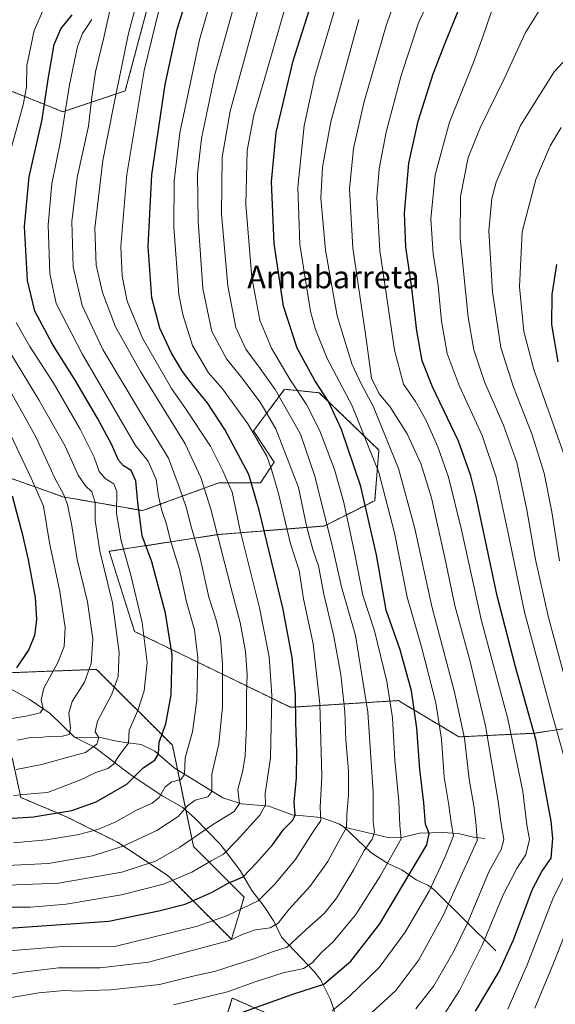
# Model space of a CAD drawing. Units: metres. Extents: x 637453 to 640902, y 4764514 to 4766896.
# Drawn here: x 638233 to 638424, y 4766362 to 4766712 of the extents above; entities that cross this region are included whole.
import ezdxf
from ezdxf.enums import TextEntityAlignment as Align

# ---------------------------------------------------------------- set-up
doc = ezdxf.new("R2010")
doc.units = ezdxf.units.M
doc.header["$MEASUREMENT"] = 0
doc.linetypes.add('TRAZOS', pattern=[0.75, 0.5, -0.25])
for name, color, linetype, lineweight in [('Arbolado forestal', 92, 'TRAZOS', 0), ('Arbolado forestal CxS', 92, 'Continuous', 0), ('Corriente natural lineal', 142, 'Continuous', 13), ('Curva de nivel maestra', 36, 'Continuous', 30), ('Curva de nivel normal', 36, 'Continuous', 0), ('Matorral', 135, 'Continuous', 0), ('Matorral CxS', 135, 'Continuous', 0), ('Pastizal CxS', 92, 'Continuous', 0), ('Texto cartográfico', 19, 'Continuous', 0)]:
    doc.layers.add(name, color=color, linetype=linetype, lineweight=lineweight)
doc.styles.add('Arial', font='txt', dxfattribs={"height": 0.2})

# ---------------------------------------------------------------- blocks, each defined once
blk = doc.blocks.new('*U150')
at = {"layer": 'Arbolado forestal CxS', "color": 92, "linetype": 'Continuous', "lineweight": 0}
for points in [[(638210.58, 4766556.17, 1141.38), (638248.83, 4766542.59, 1159.44), (638277.21, 4766537.65, 1175.53), (638304.35, 4766547.53, 1193.1), (638319.16, 4766547.53, 1201.42), (638324.09, 4766554.93, 1205.99), (638316.69, 4766566.04, 1204.8), (638320.95, 4766571.73, 1209.44), (638327.79, 4766580.86, 1216.85), (638340.13, 4766579.62, 1223.88), (638361.34, 4766559.2, 1231.5), (638359.84, 4766541.19, 1226.87), (638341.84, 4766532.18, 1213.9), (638304.34, 4766529.18, 1189.72), (638265.34, 4766523.18, 1167.18), (638274.34, 4766494.66, 1167.69), (638329.84, 4766467.64, 1198.69), (638368.31, 4766470.04, 1221.7), (638370.56, 4766468.69, 1222.88), (638384.33, 4766460.43, 1230.46), (638389.84, 4766457.13, 1233.49), (638416.56, 4766458.4, 1249.61), (638430.89, 4766460.59, 1258.52)], [(638326.05, 4766356.71, 1228.93), (638309.16, 4766364.16, 1220.91), (638305.84, 4766353.56, 1226.21)], [(638230.84, 4766449.63, 1162.37), (638233.88, 4766435.53, 1169.99), (638250.11, 4766428.69, 1175.58), (638268.34, 4766419.61, 1183.42), (638286.34, 4766407.6, 1193.22), (638308.84, 4766385.08, 1209.36), (638313.34, 4766400.09, 1202.59), (638295.34, 4766418.11, 1191.12), (638287.84, 4766454.13, 1177.01), (638260.84, 4766481.15, 1160.91), (638221.84, 4766479.65, 1144.95)], [(637994.33, 4766838.22, 993.04), (638264.18, 4766843.71, 1164.74), (638264.18, 4766843.71, 1164.74), (638271.04, 4766826.54, 1168.87), (638293.25, 4766835.18, 1180.94), (638299.97, 4766833.34, 1185.2), (638306.82, 4766831.47, 1189.18), (638309.29, 4766816.66, 1191.52), (638295.72, 4766800.61, 1186.42), (638289.55, 4766778.39, 1187.33), (638280.91, 4766751.23, 1187.48), (638274.74, 4766733.94, 1187.28), (638280.91, 4766724.07, 1192.24), (638271.04, 4766687.03, 1191.45), (638248.83, 4766679.63, 1178.77), (638230.33, 4766687.03, 1166.54)]]:
    blk.add_polyline3d(points, dxfattribs=at)
blk = doc.blocks.new('*U152')
at = {"layer": 'Matorral CxS', "color": 135, "linetype": 'Continuous', "lineweight": 0}
for points in [[(638430.89, 4766460.59, 1258.52), (638416.56, 4766458.4, 1249.61), (638389.84, 4766457.13, 1233.49), (638384.33, 4766460.43, 1230.46), (638370.56, 4766468.69, 1222.88), (638368.31, 4766470.04, 1221.7), (638329.84, 4766467.64, 1198.69), (638274.34, 4766494.66, 1167.69), (638265.34, 4766523.18, 1167.18), (638304.34, 4766529.18, 1189.72), (638341.84, 4766532.18, 1213.9), (638359.84, 4766541.19, 1226.87), (638361.34, 4766559.2, 1231.5), (638340.13, 4766579.62, 1223.88), (638327.79, 4766580.86, 1216.85), (638320.95, 4766571.73, 1209.44), (638316.69, 4766566.04, 1204.8), (638324.09, 4766554.93, 1205.99), (638319.16, 4766547.53, 1201.42), (638304.35, 4766547.53, 1193.1), (638277.21, 4766537.65, 1175.53), (638248.83, 4766542.59, 1159.44), (638210.58, 4766556.17, 1141.38)], [(638230.33, 4766687.03, 1166.54), (638248.83, 4766679.63, 1178.77), (638271.04, 4766687.03, 1191.45), (638280.91, 4766724.07, 1192.24), (638274.74, 4766733.94, 1187.28), (638280.91, 4766751.23, 1187.48), (638289.55, 4766778.39, 1187.33), (638295.72, 4766800.61, 1186.42), (638309.29, 4766816.66, 1191.52), (638306.82, 4766831.47, 1189.18), (638299.97, 4766833.34, 1185.2), (638293.25, 4766835.18, 1180.94), (638271.04, 4766826.54, 1168.87), (638264.18, 4766843.71, 1164.74), (638501.49, 4766848.53, 1213.6), (638506.83, 4766809.1, 1228.16), (638518.7, 4766812.06, 1225.81), (638539.66, 4766849.3, 1208.19), (638628.83, 4766851.12, 1202.66)]]:
    blk.add_polyline3d(points, dxfattribs=at)
blk = doc.blocks.new('*U159')
at = {"layer": 'Curva de nivel normal', "color": 36, "linetype": 'Continuous', "lineweight": 0}
blk.add_polyline3d([(638425.6, 4766519.82, 1265), (638422.91, 4766537.26, 1265), (638420.21, 4766550.98, 1265), (638415.82, 4766564.97, 1265), (638409.2, 4766581.6, 1265), (638404.72, 4766595.72, 1265), (638401.72, 4766615.51, 1265), (638400.42, 4766637.29, 1265), (638401.51, 4766648.79, 1265), (638403.04, 4766654.54, 1265), (638411.72, 4766674.8, 1265), (638423.68, 4766693.9, 1265), (638435.84, 4766706.92, 1265)], dxfattribs=at)
blk = doc.blocks.new('*U174')
at = {"layer": 'Curva de nivel normal', "color": 36, "linetype": 'Continuous', "lineweight": 0}
for points in [[(638416.8, 4766360.55, 1260), (638423.56, 4766376.76, 1260), (638431.93, 4766397.9, 1260)], [(638429.69, 4766470.24, 1260), (638421.72, 4766499.6, 1260), (638417.09, 4766520.31, 1260), (638414.04, 4766537.92, 1260), (638410.39, 4766554.76, 1260), (638405.65, 4766568.05, 1260), (638398.95, 4766583.46, 1260), (638395.1, 4766594.84, 1260), (638393.1, 4766606.52, 1260), (638390.22, 4766634.59, 1260), (638390.37, 4766649.48, 1260), (638393.17, 4766663.39, 1260), (638397.38, 4766673.92, 1260), (638405.91, 4766691.41, 1260), (638413.52, 4766707.91, 1260), (638420.65, 4766719.24, 1260)]]:
    blk.add_polyline3d(points, dxfattribs=at)
blk = doc.blocks.new('*U179')
at = {"layer": 'Curva de nivel normal', "color": 36, "linetype": 'Continuous', "lineweight": 0}
blk.add_polyline3d([(638216.77, 4766403.92, 1190), (638247.31, 4766405, 1190), (638269.8, 4766408.99, 1190), (638281.87, 4766412.92, 1190), (638290.53, 4766417.83, 1190), (638302.49, 4766426.1, 1190), (638309.87, 4766430.61, 1190), (638311.74, 4766433.36, 1190), (638311.09, 4766438.34, 1190), (638312.88, 4766445.18, 1190), (638313.79, 4766450.41, 1190), (638314.17, 4766460.98, 1190), (638314.15, 4766472.3, 1190), (638314.47, 4766479.31, 1190), (638313.9, 4766487.54, 1190), (638311.97, 4766497.87, 1190), (638308.57, 4766510.37, 1190), (638301.5, 4766538.21, 1190), (638297.9, 4766549.42, 1190), (638292.4, 4766561.41, 1190), (638276.45, 4766587.24, 1190), (638267.62, 4766603.04, 1190), (638262.97, 4766615.29, 1190), (638260.67, 4766625.06, 1190), (638260.24, 4766638.22, 1190), (638263.12, 4766662.3, 1190), (638266.95, 4766682.08, 1190), (638272.08, 4766707.08, 1190), (638278.88, 4766732.72, 1190)], dxfattribs=at)
blk = doc.blocks.new('*U185')
at = {"layer": 'Curva de nivel normal', "color": 36, "linetype": 'Continuous', "lineweight": 0}
blk.add_polyline3d([(638354.16, 4766712.46, 1235), (638344.26, 4766676.1, 1235), (638341.22, 4766659.86, 1235), (638340.7, 4766648.86, 1235), (638342.34, 4766630.35, 1235), (638346.46, 4766606.99, 1235), (638351.71, 4766589.91, 1235), (638355.04, 4766582.81, 1235), (638359.35, 4766574.85, 1235), (638368.36, 4766552.7, 1235), (638374.15, 4766531.24, 1235), (638380.18, 4766503.54, 1235), (638388.3, 4766472.99, 1235), (638391.84, 4766456.68, 1235), (638393.52, 4766442.07, 1235), (638395.25, 4766431.81, 1235), (638396.02, 4766425.56, 1235), (638396.35, 4766420.29, 1235), (638384.23, 4766393.55, 1235), (638375.5, 4766377.79, 1235), (638367.33, 4766366.81, 1235), (638358.84, 4766359.01, 1235)], dxfattribs=at)
blk = doc.blocks.new('*U188')
at = {"layer": 'Curva de nivel normal', "color": 36, "linetype": 'Continuous', "lineweight": 0}
blk.add_polyline3d([(638232.27, 4766445.55, 1165), (638241.4, 4766447.27, 1165), (638250.25, 4766449.83, 1165), (638256.92, 4766451.62, 1165), (638260.9, 4766454.58, 1165), (638261.69, 4766456.87, 1165), (638260.36, 4766458.87, 1165), (638261.13, 4766462.69, 1165), (638266.31, 4766472.37, 1165), (638268.56, 4766478.58, 1165), (638268.89, 4766487.14, 1165), (638266.46, 4766504.88, 1165), (638261.97, 4766523.2, 1165), (638260.3, 4766534.2, 1165), (638260.36, 4766540.51, 1165), (638259.09, 4766544.38, 1165), (638256.84, 4766546.47, 1165), (638254.28, 4766550.26, 1165), (638249.6, 4766560.57, 1165), (638240.28, 4766577.14, 1165), (638226.56, 4766599.75, 1165)], dxfattribs=at)
blk = doc.blocks.new('*U190')
at = {"layer": 'Curva de nivel normal', "color": 36, "linetype": 'Continuous', "lineweight": 0}
blk.add_polyline3d([(638221.52, 4766362.84, 1215), (638240.34, 4766366, 1215), (638249.26, 4766366.86, 1215), (638254.38, 4766366.61, 1215), (638257.94, 4766366.81, 1215), (638265.9, 4766367.1, 1215), (638283.18, 4766369.03, 1215), (638294.14, 4766371.69, 1215), (638303.16, 4766373.7, 1215), (638316.82, 4766378.07, 1215), (638323.47, 4766380.65, 1215), (638328.72, 4766382.25, 1215), (638335.41, 4766388.55, 1215), (638341.92, 4766394.41, 1215), (638346.23, 4766399.71, 1215), (638352.44, 4766409.88, 1215), (638356.1, 4766416.62, 1215), (638358.89, 4766420.68, 1215), (638359.74, 4766423.19, 1215), (638359.31, 4766427, 1215), (638359.3, 4766437.49, 1215), (638357.35, 4766465.88, 1215), (638353.05, 4766493.18, 1215), (638348.04, 4766510.58, 1215), (638344.74, 4766525.28, 1215), (638338.43, 4766550.27, 1215), (638333.41, 4766564.86, 1215), (638324.39, 4766580.72, 1215), (638319.1, 4766588.29, 1215), (638313.92, 4766595.12, 1215), (638310.39, 4766602.88, 1215), (638307.51, 4766617.69, 1215), (638305.26, 4766643.18, 1215), (638305.59, 4766663.52, 1215), (638308.36, 4766679.85, 1215), (638321.68, 4766728.51, 1215)], dxfattribs=at)
blk = doc.blocks.new('*U192')
at = {"layer": 'Curva de nivel normal', "color": 36, "linetype": 'Continuous', "lineweight": 0}
for points in [[(638231.32, 4766436.2, 1170), (638238.78, 4766436.99, 1170), (638243.38, 4766437.28, 1170), (638254.88, 4766441.69, 1170), (638260.63, 4766444.49, 1170), (638264.81, 4766445.84, 1170), (638266.83, 4766447.36, 1170), (638269.17, 4766450.86, 1170), (638272.23, 4766454.83, 1170), (638272.41, 4766459.53, 1170), (638275.5, 4766466.54, 1170), (638277.83, 4766473.54, 1170), (638278.85, 4766483.54, 1170), (638277.12, 4766497.87, 1170), (638272.92, 4766515.2, 1170), (638269.54, 4766526.87, 1170), (638267.87, 4766536.69, 1170), (638268.02, 4766544.52, 1170), (638266.97, 4766547.16, 1170), (638263.91, 4766549.1, 1170), (638261.76, 4766551.61, 1170), (638259.93, 4766556.65, 1170), (638254.99, 4766566.65, 1170), (638245.37, 4766583.26, 1170), (638237.02, 4766596.13, 1170), (638232.22, 4766604.57, 1170)], [(638230.14, 4766665.73, 1170), (638234.68, 4766682.12, 1170), (638235.84, 4766688.35, 1170), (638235.97, 4766696.15, 1170), (638238.61, 4766708.6, 1170), (638242.03, 4766716.36, 1170), (638243.96, 4766721.2, 1170), (638245.43, 4766728.29, 1170), (638246.74, 4766739.87, 1170), (638250.8, 4766754.51, 1170), (638262, 4766785.5, 1170), (638268.04, 4766806.6, 1170), (638272.29, 4766829.24, 1170), (638273.35, 4766840.28, 1170), (638272.9879, 4766843.8863, 1170)]]:
    blk.add_polyline3d(points, dxfattribs=at)
blk = doc.blocks.new('*U197')
at = {"layer": 'Curva de nivel normal', "color": 36, "linetype": 'Continuous', "lineweight": 0}
for points in [[(638407.21, 4766360.22, 1255), (638414.12, 4766375.94, 1255), (638423.48, 4766400.1, 1255), (638427.06, 4766407.08, 1255)], [(638427.62, 4766448.6, 1255), (638422.17, 4766468.09, 1255), (638413.16, 4766501.47, 1255), (638407.36, 4766529.64, 1255), (638403.04, 4766549.52, 1255), (638398.13, 4766564.4, 1255), (638389.96, 4766582.17, 1255), (638385.69, 4766593.54, 1255), (638383.67, 4766605.13, 1255), (638382.48, 4766617.82, 1255), (638380.63, 4766629.09, 1255), (638379.81, 4766641.52, 1255), (638381.39, 4766657.16, 1255), (638386.41, 4766675.91, 1255), (638394.8, 4766696.64, 1255), (638398.32, 4766706.36, 1255), (638401.58, 4766715.68, 1255)]]:
    blk.add_polyline3d(points, dxfattribs=at)
blk = doc.blocks.new('*U202')
at = {"layer": 'Curva de nivel normal', "color": 36, "linetype": 'Continuous', "lineweight": 0}
blk.add_polyline3d([(638221.52, 4766396.56, 1195), (638237.34, 4766396.47, 1195), (638250.02, 4766397.56, 1195), (638269.72, 4766400.9, 1195), (638284.68, 4766404.69, 1195), (638294.77, 4766408.92, 1195), (638301.57, 4766412.96, 1195), (638306.04, 4766415.34, 1195), (638310.72, 4766420.29, 1195), (638318.92, 4766429.21, 1195), (638320.94, 4766432.92, 1195), (638320.82, 4766437.02, 1195), (638322.8, 4766449.65, 1195), (638323.17, 4766471.82, 1195), (638322.31, 4766485.64, 1195), (638318.89, 4766503, 1195), (638312.01, 4766530.64, 1195), (638309.16, 4766544.27, 1195), (638305.76, 4766551.82, 1195), (638301.43, 4766560.64, 1195), (638292.24, 4766574.39, 1195), (638287.5, 4766581.14, 1195), (638277.13, 4766599.02, 1195), (638271.78, 4766612.27, 1195), (638269.89, 4766621.07, 1195), (638269.44, 4766631.62, 1195), (638271.63, 4766657.3, 1195), (638277.82, 4766694.27, 1195), (638284.17, 4766720.71, 1195)], dxfattribs=at)
blk = doc.blocks.new('*U203')
at = {"layer": 'Curva de nivel normal', "color": 36, "linetype": 'Continuous', "lineweight": 0}
blk.add_polyline3d([(638288.26, 4766361.74, 1220), (638307.47, 4766366.31, 1220), (638317.27, 4766369.9, 1220), (638327.3, 4766373.14, 1220), (638334.46, 4766374.68, 1220), (638337.62, 4766376.67, 1220), (638340.95, 4766380.42, 1220), (638345.04, 4766384.21, 1220), (638353.12, 4766393.88, 1220), (638361.74, 4766407.55, 1220), (638366.6, 4766416.21, 1220), (638369.32, 4766420.88, 1220), (638368.84, 4766425.55, 1220), (638368.44, 4766434.21, 1220), (638367.06, 4766448.87, 1220), (638366.2, 4766463.87, 1220), (638364.19, 4766476.87, 1220), (638359.74, 4766494.87, 1220), (638355.62, 4766507.54, 1220), (638352.73, 4766522.2, 1220), (638348.81, 4766540.53, 1220), (638345.52, 4766552.3, 1220), (638340.34, 4766566.06, 1220), (638335.55, 4766575.42, 1220), (638329.73, 4766584.26, 1220), (638323.16, 4766595.44, 1220), (638318.99, 4766605.51, 1220), (638316.06, 4766620.66, 1220), (638314, 4766646.64, 1220), (638314.46, 4766665.85, 1220), (638316.8, 4766678.37, 1220), (638320.48, 4766690.85, 1220), (638334.49, 4766739.42, 1220)], dxfattribs=at)
blk = doc.blocks.new('*U204')
at = {"layer": 'Curva de nivel normal', "color": 36, "linetype": 'Continuous', "lineweight": 0}
blk.add_polyline3d([(638427.57, 4766556.86, 1270), (638416.44, 4766587.86, 1270), (638412.94, 4766601.47, 1270), (638411.36, 4766617.33, 1270), (638412.35, 4766636.88, 1270), (638417.26, 4766655.54, 1270), (638422.31, 4766667.52, 1270), (638426.22, 4766674, 1270)], dxfattribs=at)
blk = doc.blocks.new('*U209')
at = {"layer": 'Curva de nivel normal', "color": 36, "linetype": 'Continuous', "lineweight": 0}
blk.add_polyline3d([(638384.63, 4766358.54, 1245), (638390.08, 4766366.82, 1245), (638398.18, 4766383.19, 1245), (638405.6, 4766400.88, 1245), (638410.41, 4766410.21, 1245), (638413.63, 4766415.21, 1245), (638414.96, 4766420.55, 1245), (638413.99, 4766425.87, 1245), (638412.52, 4766437.67, 1245), (638407.27, 4766463.49, 1245), (638397.9, 4766498.45, 1245), (638390.71, 4766530.82, 1245), (638386.11, 4766549.57, 1245), (638382.34, 4766560.38, 1245), (638377.99, 4766569.96, 1245), (638374.33, 4766576.47, 1245), (638370.15, 4766582.68, 1245), (638366.92, 4766594.78, 1245), (638361.72, 4766630.24, 1245), (638360.62, 4766649.14, 1245), (638361.48, 4766659.3, 1245), (638363.95, 4766672.4, 1245), (638369.24, 4766692.56, 1245), (638375.47, 4766711.35, 1245), (638381.03, 4766723.36, 1245)], dxfattribs=at)
blk = doc.blocks.new('*U210')
at = {"layer": 'Curva de nivel normal', "color": 36, "linetype": 'Continuous', "lineweight": 0}
blk.add_polyline3d([(638346.35, 4766718.51, 1230), (638338.52, 4766692.2, 1230), (638334.74, 4766674.62, 1230), (638332.5, 4766652.77, 1230), (638333.2, 4766632.39, 1230), (638337.03, 4766608.56, 1230), (638338.74, 4766602.17, 1230), (638342.97, 4766591.84, 1230), (638351.82, 4766575.02, 1230), (638361.28, 4766551.22, 1230), (638366.85, 4766529.7, 1230), (638371.44, 4766506.9, 1230), (638376.49, 4766489.21, 1230), (638381.62, 4766469.26, 1230), (638383.57, 4766456.27, 1230), (638384.57, 4766442.8, 1230), (638386.2, 4766432.76, 1230), (638387.04, 4766426.6, 1230), (638387.92, 4766421.88, 1230), (638384.76, 4766414.16, 1230), (638379.19, 4766402.21, 1230), (638370.66, 4766387.55, 1230), (638361.42, 4766375, 1230), (638350.75, 4766364.67, 1230), (638344.75, 4766359.63, 1230)], dxfattribs=at)
blk = doc.blocks.new('*U221')
at = {"layer": 'Curva de nivel normal', "color": 36, "linetype": 'Continuous', "lineweight": 0}
blk.add_polyline3d([(638214.3, 4766369.56, 1210), (638233.6, 4766373.24, 1210), (638247.34, 4766374.91, 1210), (638262.08, 4766374.93, 1210), (638279.35, 4766376.94, 1210), (638308.19, 4766384.69, 1210), (638312.72, 4766386.8, 1210), (638317.38, 4766388.4, 1210), (638322.63, 4766389.09, 1210), (638325.49, 4766390.8, 1210), (638329.3, 4766395.63, 1210), (638336.86, 4766403.96, 1210), (638343.13, 4766412.73, 1210), (638347.16, 4766420.21, 1210), (638349.78, 4766424.88, 1210), (638349.95, 4766429.45, 1210), (638350.54, 4766436.38, 1210), (638350.47, 4766445.02, 1210), (638349.57, 4766456.11, 1210), (638349.2, 4766466.08, 1210), (638347.76, 4766479.3, 1210), (638345.19, 4766493.43, 1210), (638341.68, 4766507.9, 1210), (638339.86, 4766517.96, 1210), (638337.83, 4766523.88, 1210), (638335.57, 4766532.29, 1210), (638332.74, 4766545.86, 1210), (638324.69, 4766566.75, 1210), (638319.11, 4766576.23, 1210), (638312.52, 4766584.97, 1210), (638307.03, 4766591.67, 1210), (638301.87, 4766601.43, 1210), (638298.7, 4766616.68, 1210), (638296.96, 4766640.72, 1210), (638296.77, 4766657.52, 1210), (638298.23, 4766670.18, 1210), (638302.95, 4766692.85, 1210), (638315.36, 4766737.67, 1210)], dxfattribs=at)
blk = doc.blocks.new('*U224')
at = {"layer": 'Curva de nivel normal', "color": 36, "linetype": 'Continuous', "lineweight": 0}
blk.add_polyline3d([(638228.34, 4766380.86, 1205), (638250.19, 4766382.58, 1205), (638267.34, 4766382.51, 1205), (638296.81, 4766389.76, 1205), (638307.46, 4766393.52, 1205), (638318.37, 4766398.79, 1205), (638324.18, 4766404.6, 1205), (638331.52, 4766413.39, 1205), (638337.77, 4766423.21, 1205), (638340.66, 4766427.33, 1205), (638340.47, 4766432, 1205), (638341.02, 4766442.99, 1205), (638340.27, 4766468.87, 1205), (638337.9, 4766490.3, 1205), (638334.54, 4766506.24, 1205), (638332.96, 4766516.3, 1205), (638329.88, 4766525.85, 1205), (638325.65, 4766543.71, 1205), (638323.05, 4766552.25, 1205), (638321.48, 4766557.01, 1205), (638314.68, 4766568.54, 1205), (638305.72, 4766581.01, 1205), (638300.66, 4766586.76, 1205), (638295.02, 4766596.43, 1205), (638291.49, 4766607.45, 1205), (638290.12, 4766614.57, 1205), (638288.33, 4766638.53, 1205), (638288.48, 4766654.92, 1205), (638290.48, 4766672.12, 1205), (638297.51, 4766705.25, 1205), (638311.28, 4766753.18, 1205)], dxfattribs=at)
blk = doc.blocks.new('*U228')
at = {"layer": 'Curva de nivel normal', "color": 36, "linetype": 'Continuous', "lineweight": 0}
blk.add_polyline3d([(638374.46, 4766360.37, 1240), (638380.84, 4766368.5, 1240), (638388.04, 4766380.8, 1240), (638392.77, 4766390.61, 1240), (638400.55, 4766409.32, 1240), (638404.87, 4766417.06, 1240), (638405.83, 4766420.63, 1240), (638404.69, 4766426.84, 1240), (638403.8, 4766434.18, 1240), (638399.24, 4766461.05, 1240), (638393.8, 4766483.97, 1240), (638388.4, 4766503.87, 1240), (638384.83, 4766520.9, 1240), (638380.03, 4766542.22, 1240), (638376.31, 4766554.45, 1240), (638371.35, 4766564.96, 1240), (638365.25, 4766574.72, 1240), (638361.39, 4766579.25, 1240), (638358.65, 4766584.8, 1240), (638356.65, 4766599.67, 1240), (638352.11, 4766631.18, 1240), (638350.87, 4766652.18, 1240), (638352.27, 4766666.52, 1240), (638355.96, 4766682.85, 1240), (638364.07, 4766710.76, 1240), (638369.56, 4766726.18, 1240)], dxfattribs=at)
blk = doc.blocks.new('*U236')
at = {"layer": 'Curva de nivel normal', "color": 36, "linetype": 'Continuous', "lineweight": 0}
blk.add_polyline3d([(638232.67, 4766455.91, 1160), (638237.34, 4766456.88, 1160), (638239.67, 4766456.76, 1160), (638243.67, 4766457.29, 1160), (638248.67, 4766457.34, 1160), (638251.08, 4766457.93, 1160), (638251.52, 4766460.2, 1160), (638250.99, 4766465.52, 1160), (638252.12, 4766469.66, 1160), (638256.59, 4766476.55, 1160), (638258.9, 4766483.22, 1160), (638259.45, 4766491.87, 1160), (638257.65, 4766505.21, 1160), (638253.96, 4766520.23, 1160), (638251.99, 4766532.21, 1160), (638250.5, 4766539.89, 1160), (638249.22, 4766543.32, 1160), (638246.01, 4766549.2, 1160), (638239.39, 4766563.66, 1160), (638230.66, 4766579.18, 1160)], dxfattribs=at)
blk = doc.blocks.new('*U239')
at = {"layer": 'Curva de nivel normal', "color": 36, "linetype": 'Continuous', "lineweight": 0}
blk.add_polyline3d([(638226.25, 4766462.92, 1155), (638236.41, 4766464.6, 1155), (638240.74, 4766465.7, 1155), (638241.78, 4766467.28, 1155), (638241.14, 4766470.28, 1155), (638242.11, 4766474.47, 1155), (638247.07, 4766483.55, 1155), (638249.24, 4766489.27, 1155), (638249.65, 4766496.04, 1155), (638247.78, 4766508.85, 1155), (638244.08, 4766526.14, 1155), (638241.95, 4766539.23, 1155), (638237.55, 4766549.26, 1155), (638227.04, 4766571.56, 1155)], dxfattribs=at)
blk = doc.blocks.new('*U242')
at = {"layer": 'Curva de nivel normal', "color": 36, "linetype": 'Continuous', "lineweight": 0}
blk.add_polyline3d([(638226.55, 4766411.24, 1185), (638243.67, 4766412.01, 1185), (638259.34, 4766414.76, 1185), (638270.34, 4766418.18, 1185), (638282.23, 4766423.74, 1185), (638289.89, 4766428.74, 1185), (638293.18, 4766432.53, 1185), (638295.98, 4766434.64, 1185), (638300.48, 4766435.81, 1185), (638301.86, 4766437.7, 1185), (638301.83, 4766443.81, 1185), (638304.39, 4766454.59, 1185), (638305.62, 4766467.8, 1185), (638305.66, 4766483.16, 1185), (638304.96, 4766492.36, 1185), (638303.44, 4766498.83, 1185), (638300.78, 4766506.87, 1185), (638297.64, 4766521.37, 1185), (638294.66, 4766531.54, 1185), (638292.72, 4766538.84, 1185), (638290.26, 4766546.18, 1185), (638286.47, 4766556.32, 1185), (638276.47, 4766572.64, 1185), (638263.11, 4766595, 1185), (638255.66, 4766610.68, 1185), (638252.52, 4766624.41, 1185), (638252.04, 4766640.58, 1185), (638253.88, 4766656.25, 1185), (638258, 4766674.52, 1185), (638259.13, 4766684.85, 1185), (638260.41, 4766693.84, 1185), (638263.4, 4766706.12, 1185), (638269.31, 4766732.84, 1185)], dxfattribs=at)
blk = doc.blocks.new('*U245')
at = {"layer": 'Curva de nivel normal', "color": 36, "linetype": 'Continuous', "lineweight": 0}
blk.add_polyline3d([(638231.3, 4766419.4, 1180), (638243, 4766420.46, 1180), (638253.93, 4766422.23, 1180), (638261.24, 4766424.16, 1180), (638267.67, 4766426.86, 1180), (638275.01, 4766431.03, 1180), (638280.63, 4766433.53, 1180), (638283.16, 4766435.52, 1180), (638285.3, 4766439.29, 1180), (638287.67, 4766441.13, 1180), (638290.86, 4766441.98, 1180), (638292.13, 4766443.76, 1180), (638292.38, 4766449.7, 1180), (638295.02, 4766458.91, 1180), (638296.55, 4766470.2, 1180), (638296.92, 4766485.2, 1180), (638295.73, 4766495.2, 1180), (638292.82, 4766505.2, 1180), (638290.32, 4766516.75, 1180), (638287.18, 4766527.06, 1180), (638285.69, 4766532.87, 1180), (638284.12, 4766537.67, 1180), (638282.87, 4766542.83, 1180), (638282.07, 4766548.7, 1180), (638279.18, 4766555.31, 1180), (638274.65, 4766560.86, 1180), (638255.68, 4766593.53, 1180), (638246.45, 4766611.33, 1180), (638244.18, 4766622.04, 1180), (638243.57, 4766639.42, 1180), (638244.86, 4766654.04, 1180), (638247.98, 4766669.15, 1180), (638251.22, 4766689.21, 1180), (638254.02, 4766702.83, 1180), (638255.82, 4766707.52, 1180), (638259.1, 4766712.51, 1180)], dxfattribs=at)
blk = doc.blocks.new('*U251')
at = {"layer": 'Curva de nivel maestra', "color": 36, "linetype": 'Continuous', "lineweight": 30}
blk.add_polyline3d([(638425.19, 4766590.66, 1275), (638422.84, 4766603.95, 1275), (638423.07, 4766614.61, 1275), (638424.64, 4766625.3, 1275)], dxfattribs=at)
blk = doc.blocks.new('*U253')
at = {"layer": 'Curva de nivel maestra', "color": 36, "linetype": 'Continuous', "lineweight": 30}
blk.add_polyline3d([(638395.78, 4766359.44, 1250), (638404.14, 4766373.6, 1250), (638409.29, 4766384.91, 1250), (638416.05, 4766402.92, 1250), (638419.31, 4766409.18, 1250), (638422.7, 4766413.94, 1250), (638423.25, 4766420.97, 1250), (638422.62, 4766427.15, 1250), (638417.28, 4766455.81, 1250), (638409.92, 4766482.02, 1250), (638403.43, 4766507.28, 1250), (638396.09, 4766541.96, 1250), (638394.1, 4766550.08, 1250), (638389.73, 4766562.37, 1250), (638380.44, 4766581.71, 1250), (638376.7, 4766591, 1250), (638374.82, 4766601.68, 1250), (638372.91, 4766617.77, 1250), (638370.93, 4766631.45, 1250), (638370.45, 4766643.55, 1250), (638372.02, 4766661.3, 1250), (638375.32, 4766676.32, 1250), (638380.69, 4766693.18, 1250), (638385.1, 4766704.43, 1250), (638392.01, 4766721.69, 1250)], dxfattribs=at)
blk = doc.blocks.new('*U254')
at = {"layer": 'Curva de nivel maestra', "color": 36, "linetype": 'Continuous', "lineweight": 30}
blk.add_polyline3d([(638311.43, 4766358.62, 1225), (638330.66, 4766365.56, 1225), (638341.68, 4766369.1, 1225), (638351.38, 4766377.34, 1225), (638361.63, 4766390.55, 1225), (638378.37, 4766418.71, 1225), (638379.18, 4766422.72, 1225), (638377.94, 4766426.05, 1225), (638377.35, 4766433.59, 1225), (638375.85, 4766445.54, 1225), (638374.84, 4766460.2, 1225), (638372.92, 4766473.51, 1225), (638368.89, 4766488.1, 1225), (638363.95, 4766502.21, 1225), (638360.44, 4766521.88, 1225), (638354.85, 4766546.21, 1225), (638348.05, 4766566.59, 1225), (638343.35, 4766576.54, 1225), (638338.5, 4766583.94, 1225), (638332.22, 4766595.48, 1225), (638327.32, 4766610.46, 1225), (638324.05, 4766632.7, 1225), (638323.06, 4766654.73, 1225), (638324.73, 4766672.28, 1225), (638330.86, 4766697.75, 1225), (638342.29, 4766734.09, 1225)], dxfattribs=at)
blk = doc.blocks.new('*U255')
at = {"layer": 'Curva de nivel maestra', "color": 36, "linetype": 'Continuous', "lineweight": 30}
blk.add_polyline3d([(638230.84, 4766542.88, 1150), (638234.29, 4766529.56, 1150), (638236.47, 4766520.15, 1150), (638239, 4766506.69, 1150), (638239.46, 4766498.87, 1150), (638238.73, 4766493.2, 1150), (638236.7, 4766488.2, 1150), (638232.3, 4766481.7, 1150)], dxfattribs=at)
blk = doc.blocks.new('*U261')
at = {"layer": 'Curva de nivel maestra', "color": 36, "linetype": 'Continuous', "lineweight": 30}
blk.add_polyline3d([(638219.68, 4766427.47, 1175), (638238.35, 4766428.61, 1175), (638252.06, 4766430.88, 1175), (638260.69, 4766433.98, 1175), (638271.66, 4766440.3, 1175), (638277.44, 4766446.14, 1175), (638281.56, 4766448.84, 1175), (638282.89, 4766451.08, 1175), (638283.11, 4766455.22, 1175), (638285.44, 4766461.72, 1175), (638287.44, 4766472.04, 1175), (638287.8, 4766486.38, 1175), (638285.42, 4766501.2, 1175), (638280.53, 4766519.48, 1175), (638277.11, 4766528.64, 1175), (638275.49, 4766540.51, 1175), (638274.83, 4766548.25, 1175), (638273.11, 4766551.89, 1175), (638270.43, 4766553.59, 1175), (638268.68, 4766555.65, 1175), (638266.15, 4766561.29, 1175), (638261.2, 4766570.52, 1175), (638253.2, 4766584.11, 1175), (638245.17, 4766596.94, 1175), (638238.89, 4766608.68, 1175), (638236.2, 4766619.56, 1175), (638235.22, 4766638.85, 1175), (638236.8, 4766656.43, 1175), (638241.45, 4766676.85, 1175), (638243.55, 4766691.3, 1175), (638245.77, 4766703.6, 1175), (638248.08, 4766709.19, 1175), (638252.19, 4766714.16, 1175)], dxfattribs=at)
blk = doc.blocks.new('*U262')
at = {"layer": 'Curva de nivel maestra', "color": 36, "linetype": 'Continuous', "lineweight": 30}
blk.add_polyline3d([(638224.28, 4766388.7, 1200), (638265.25, 4766391.57, 1200), (638282.98, 4766395.22, 1200), (638292.33, 4766397.52, 1200), (638302, 4766401.82, 1200), (638307.66, 4766405.04, 1200), (638313, 4766407.33, 1200), (638317.79, 4766412.25, 1200), (638323.5, 4766418.71, 1200), (638327.46, 4766424.28, 1200), (638330.75, 4766427.52, 1200), (638331.57, 4766429.38, 1200), (638331.17, 4766433.88, 1200), (638331.97, 4766442.54, 1200), (638332.18, 4766451.58, 1200), (638331.77, 4766462.38, 1200), (638331.62, 4766472.13, 1200), (638330.51, 4766485.4, 1200), (638327.08, 4766503.08, 1200), (638318.68, 4766537.86, 1200), (638315.08, 4766550.53, 1200), (638306.44, 4766566.59, 1200), (638300.19, 4766576.18, 1200), (638295.66, 4766581.58, 1200), (638291.45, 4766587.2, 1200), (638287.49, 4766593.73, 1200), (638283.36, 4766602.55, 1200), (638280.49, 4766613.44, 1200), (638279.16, 4766631.68, 1200), (638280.48, 4766657.24, 1200), (638285.21, 4766689.34, 1200), (638289.53, 4766709.03, 1200), (638294.76, 4766725.79, 1200)], dxfattribs=at)

msp = doc.modelspace()

# ---------------------------------------------------------------- linework, layer by layer
at = {"layer": 'Arbolado forestal', "color": 92, "linetype": 'TRAZOS', "lineweight": 0}
for points in [[(638264.18, 4766843.71, 1164.74), (638271.04, 4766826.54, 1168.87), (638293.25, 4766835.18, 1180.94), (638299.97, 4766833.34, 1185.2), (638306.82, 4766831.47, 1189.18), (638309.29, 4766816.66, 1191.52), (638295.72, 4766800.61, 1186.42), (638289.55, 4766778.39, 1187.33), (638280.91, 4766751.23, 1187.48), (638274.74, 4766733.95, 1187.28), (638280.91, 4766724.07, 1192.24), (638271.04, 4766687.03, 1191.45), (638248.83, 4766679.63, 1178.77), (638230.33, 4766687.03, 1166.54)], [(638210.58, 4766556.17, 1141.38), (638248.83, 4766542.59, 1159.44), (638277.21, 4766537.65, 1175.53), (638304.35, 4766547.53, 1193.1), (638319.16, 4766547.53, 1201.42), (638324.09, 4766554.93, 1205.99), (638316.69, 4766566.04, 1204.8), (638320.95, 4766571.73, 1209.44), (638327.79, 4766580.86, 1216.85), (638340.13, 4766579.62, 1223.88), (638361.34, 4766559.2, 1231.5), (638359.84, 4766541.19, 1226.87), (638341.84, 4766532.18, 1213.9), (638304.34, 4766529.18, 1189.73), (638265.34, 4766523.18, 1167.17), (638274.34, 4766494.66, 1167.69), (638329.84, 4766467.64, 1198.69), (638368.31, 4766470.04, 1221.7), (638370.56, 4766468.69, 1222.88), (638384.33, 4766460.43, 1230.46), (638389.84, 4766457.13, 1233.49), (638416.55, 4766458.4, 1249.61), (638430.89, 4766460.59, 1258.52)], [(638230.84, 4766449.63, 1162.37), (638233.88, 4766435.53, 1169.99), (638250.11, 4766428.69, 1175.58), (638268.34, 4766419.61, 1183.42), (638286.34, 4766407.6, 1193.22), (638308.84, 4766385.08, 1209.36), (638313.34, 4766400.09, 1202.59), (638295.34, 4766418.11, 1191.12), (638292.65, 4766431.01, 1184.87), (638289.67, 4766445.34, 1178.79), (638287.84, 4766454.13, 1177.01), (638260.84, 4766481.15, 1160.91), (638222.34, 4766479.67, 1145.22)], [(638326.05, 4766356.71, 1228.93), (638309.16, 4766364.16, 1220.91), (638305.84, 4766353.56, 1226.21)]]:
    msp.add_polyline3d(points, dxfattribs=at)
at = {"layer": 'Corriente natural lineal', "color": 142, "linetype": 'Continuous', "lineweight": 13}
for points in [[(638253, 4766457, 1161.01), (638244.26, 4766465.49, 1156.27), (638236.79, 4766470.5, 1152.27), (638225.76, 4766476.56, 1147.11), (638218.23, 4766483.41, 1142.76), (638213.06, 4766487.15, 1139.74), (638204.94, 4766494.85, 1134.76), (638199.07, 4766499.16, 1131.07), (638197.41, 4766500.7, 1130.7)], [(638357, 4766335, 1245.32), (638350.45, 4766341.68, 1240.81), (638348.25, 4766345.63, 1238.15), (638347.33, 4766348.47, 1236.43), (638346.4, 4766356.75, 1231.37), (638344.16, 4766363.6, 1227.72), (638340.52, 4766370.8, 1223.2), (638338.29, 4766373.65, 1221.08), (638326.63, 4766385.79, 1211.92), (638323.88, 4766391.48, 1209.03), (638320.5, 4766396.79, 1205.65), (638316.05, 4766402.49, 1201.93), (638311.98, 4766409.52, 1198.2), (638304.88, 4766418.96, 1193.27), (638295.69, 4766428.36, 1186.76), (638291.53, 4766432, 1184.24), (638284.47, 4766436, 1180.21), (638273.2, 4766443.49, 1173.53), (638260.11, 4766453.47, 1165.19), (638253, 4766457, 1161.01)], [(638349, 4766425, 1209.1), (638347.1, 4766426.12, 1208.16), (638340.76, 4766428.4, 1204.64), (638330.49, 4766429.37, 1199.07), (638322.11, 4766432.47, 1195.31), (638312.47, 4766433.32, 1189.73), (638305.83, 4766435.39, 1187.21), (638288.5, 4766446.06, 1178.21), (638281.54, 4766452.02, 1174.44), (638276.75, 4766454.41, 1171.33), (638268.51, 4766455.42, 1168.25), (638262.23, 4766456.86, 1165.78), (638253, 4766457, 1161.01)], [(638403, 4766381, 1247.32), (638380.93, 4766402.83, 1229.95), (638378.72, 4766404.32, 1228.6), (638374.55, 4766406.19, 1226.25), (638369.47, 4766409.85, 1222.69), (638364.5, 4766412.08, 1219.61), (638358.45, 4766415.95, 1215.77), (638349, 4766425, 1209.1)], [(638399, 4766421, 1236.07), (638394.98, 4766421.38, 1234.01), (638389.54, 4766422.74, 1230.75), (638383.99, 4766423.05, 1227.48), (638375.74, 4766422.81, 1223.12), (638369.51, 4766421.33, 1220.16), (638365.09, 4766421.2, 1217.85), (638349, 4766425, 1209.1)]]:
    msp.add_polyline3d(points, dxfattribs=at)
at = {"layer": 'Matorral', "color": 135, "linetype": 'Continuous', "lineweight": 0}
for points in [[(638264.18, 4766843.71, 1164.74), (638271.04, 4766826.54, 1168.87), (638293.25, 4766835.18, 1180.94), (638299.97, 4766833.34, 1185.2), (638306.82, 4766831.47, 1189.18), (638309.29, 4766816.66, 1191.52), (638295.72, 4766800.61, 1186.42), (638289.55, 4766778.39, 1187.33), (638280.91, 4766751.23, 1187.48), (638274.74, 4766733.95, 1187.28), (638280.91, 4766724.07, 1192.24), (638271.04, 4766687.03, 1191.45), (638248.83, 4766679.63, 1178.77), (638230.33, 4766687.03, 1166.54)], [(638210.58, 4766556.17, 1141.38), (638248.83, 4766542.59, 1159.44), (638277.21, 4766537.65, 1175.53), (638304.35, 4766547.53, 1193.1), (638319.16, 4766547.53, 1201.42), (638324.09, 4766554.93, 1205.99), (638316.69, 4766566.04, 1204.8), (638320.95, 4766571.73, 1209.44), (638327.79, 4766580.86, 1216.85), (638340.13, 4766579.62, 1223.88), (638361.34, 4766559.2, 1231.5), (638359.84, 4766541.19, 1226.87), (638341.84, 4766532.18, 1213.9), (638304.34, 4766529.18, 1189.73), (638265.34, 4766523.18, 1167.17), (638274.34, 4766494.66, 1167.69), (638329.84, 4766467.64, 1198.69), (638368.31, 4766470.04, 1221.7), (638370.56, 4766468.69, 1222.88), (638384.33, 4766460.43, 1230.46), (638389.84, 4766457.13, 1233.49), (638416.55, 4766458.4, 1249.61), (638430.89, 4766460.59, 1258.52)]]:
    msp.add_polyline3d(points, dxfattribs=at)
at = {"layer": 'Pastizal CxS', "color": 92, "linetype": 'Continuous', "lineweight": 0}
for points in [[(638221.84, 4766479.65, 1144.95), (638260.84, 4766481.15, 1160.91), (638287.84, 4766454.13, 1177.01), (638295.34, 4766418.11, 1191.12), (638313.34, 4766400.09, 1202.59), (638308.84, 4766385.08, 1209.36), (638286.34, 4766407.6, 1193.22), (638268.34, 4766419.61, 1183.42), (638250.11, 4766428.69, 1175.58), (638233.88, 4766435.53, 1169.99), (638230.84, 4766449.63, 1162.37)], [(638230.84, 4766449.63, 1162.37), (638233.88, 4766435.53, 1169.99), (638250.11, 4766428.69, 1175.58), (638268.34, 4766419.61, 1183.42), (638286.34, 4766407.6, 1193.22), (638308.84, 4766385.08, 1209.36), (638313.34, 4766400.09, 1202.59), (638295.34, 4766418.11, 1191.12), (638292.65, 4766431.01, 1184.87), (638289.67, 4766445.34, 1178.79), (638287.84, 4766454.13, 1177.01), (638260.84, 4766481.15, 1160.91), (638222.34, 4766479.67, 1145.22)], [(638305.84, 4766353.56, 1226.21), (638309.16, 4766364.16, 1220.91), (638326.05, 4766356.71, 1228.93)], [(638326.05, 4766356.71, 1228.93), (638309.16, 4766364.16, 1220.91), (638305.84, 4766353.56, 1226.21)]]:
    msp.add_polyline3d(points, dxfattribs=at)

# ---------------------------------------------------------------- block references
at = {"layer": 'Arbolado forestal CxS', "color": 92, "linetype": 'Continuous', "lineweight": 0}
msp.add_blockref('*U150', (0, 0), dxfattribs=at)
at = {"layer": 'Curva de nivel maestra', "color": 36, "linetype": 'Continuous', "lineweight": 30}
for name in ['*U253', '*U251', '*U254', '*U261', '*U262', '*U255']:
    msp.add_blockref(name, (0, 0), dxfattribs=at)
at = {"layer": 'Curva de nivel normal', "color": 36, "linetype": 'Continuous', "lineweight": 0}
for name in ['*U209', '*U197', '*U174', '*U159', '*U204', '*U224', '*U221', '*U190', '*U203', '*U210', '*U185', '*U228', '*U245', '*U242', '*U179', '*U202', '*U239', '*U236', '*U188', '*U192']:
    msp.add_blockref(name, (0, 0), dxfattribs=at)
at = {"layer": 'Matorral CxS', "color": 135, "linetype": 'Continuous', "lineweight": 0}
msp.add_blockref('*U152', (0, 0), dxfattribs=at)

# ---------------------------------------------------------------- texts
at = {"layer": 'Texto cartográfico', "color": 19, "linetype": 'Continuous', "lineweight": 0, "style": 'Arial'}
msp.add_text('Arnabarreta', height=8, dxfattribs=at).set_placement((638345.16, 4766620.8), align=Align.MIDDLE_CENTER)

doc.saveas('drawing.dxf')
